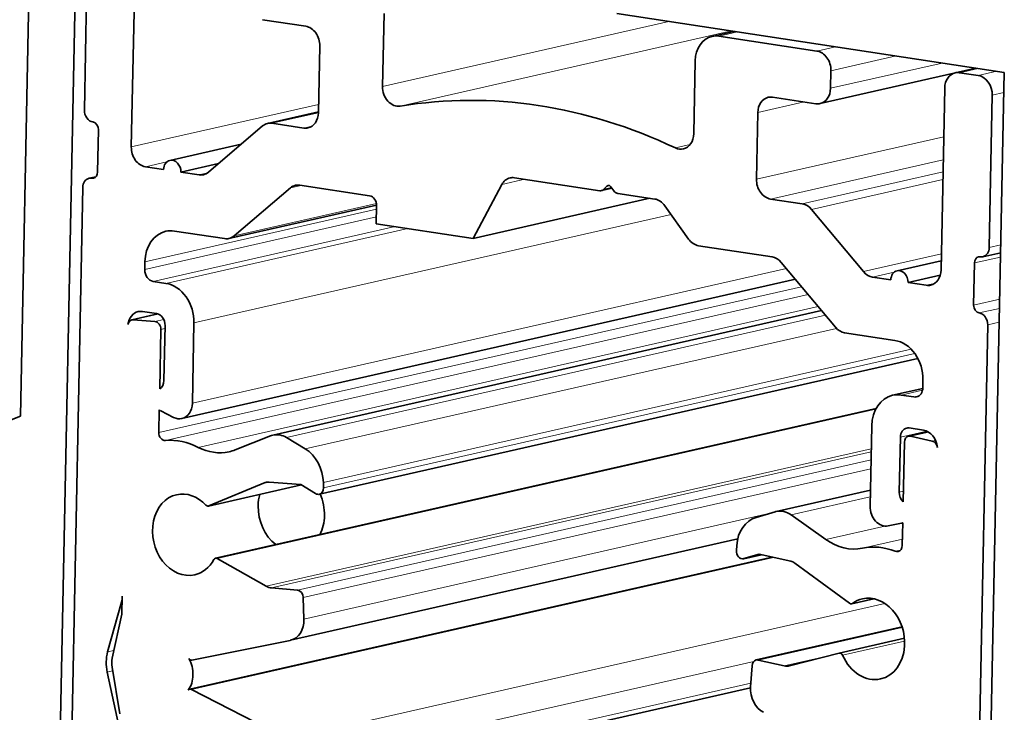
# Model space of a CAD drawing. Extents: x 0 to 594, y 0 to 420.
# Drawn here: x 52 to 65, y 71 to 80 of the extents above; entities that cross this region are included whole.
import ezdxf

# ---------------------------------------------------------------- set-up
doc = ezdxf.new("R2010")
doc.units = 0

msp = doc.modelspace()

# ---------------------------------------------------------------- linework, layer by layer
at = {"color": 7, "lineweight": 35, "ltscale": 0.189332}
msp.add_line((51.698944, 74.699791), (51.851044, 82.271553), dxfattribs=at)
at = {"color": 7, "lineweight": 35, "ltscale": 0.443824}
for p, q in [((52.482239, 81.485199), (52.125702, 63.735802)), ((65.463593, 79.512703), (65.107056, 61.763306))]:
    msp.add_line(p, q, dxfattribs=at)
at = {"color": 7, "lineweight": 35, "ltscale": 0.053302}
for p, q in [((52.636597, 81.116524), (52.59375, 78.984879)), ((65.29541, 79.193031), (65.252594, 77.061386))]:
    msp.add_line(p, q, dxfattribs=at)
at = {"color": 7, "lineweight": 35, "ltscale": 0.063664}
for p, q in [((53.250641, 78.469414), (53.301788, 81.01545)), ((64.630219, 79.294113), (64.579071, 76.74807))]:
    msp.add_line(p, q, dxfattribs=at)
at = {"color": 7, "lineweight": 35, "ltscale": 0.025526}
for p, q in [((56.786041, 80.338074), (56.765533, 79.317223)), ((61.119507, 78.65564), (61.140015, 79.676483))]:
    msp.add_line(p, q, dxfattribs=at)
at = {"color": 7, "lineweight": 35, "ltscale": 0.137114}
msp.add_line((65.463593, 79.512703), (60.04126, 80.336617), dxfattribs=at)
at = {"color": 7, "lineweight": 35, "ltscale": 0.015291}
for p, q in [((55.690613, 80.159294), (55.085907, 80.251183)), ((62.221619, 79.166924), (62.826324, 79.075035))]:
    msp.add_line(p, q, dxfattribs=at)
at = {"color": 7, "lineweight": 13, "ltscale": 0.102618}
msp.add_line((60.768341, 80.226135), (56.765533, 79.317223), dxfattribs=at)
at = {"color": 7, "lineweight": 13, "ltscale": 0.118753}
msp.add_line((61.645569, 80.092834), (57.013367, 79.041016), dxfattribs=at)
at = {"color": 7, "lineweight": 35, "ltscale": 0.007884}
msp.add_line((61.681519, 80.087379), (61.373993, 80.017555), dxfattribs=at)
at = {"color": 7, "lineweight": 13, "ltscale": 0.006671}
for p, q in [((61.730682, 80.07991), (61.470459, 80.020821)), ((62.841156, 79.812546), (63.101379, 79.871635)), ((64.836731, 79.509315), (65.096954, 79.568405)), ((65.098785, 79.469498), (65.359009, 79.528595))]:
    msp.add_line(p, q, dxfattribs=at)
at = {"color": 7, "lineweight": 35, "ltscale": 0.034661}
msp.add_line((62.841156, 79.812546), (61.470459, 80.020821), dxfattribs=at)
at = {"color": 7, "lineweight": 35, "ltscale": 0.023359}
for p, q in [((55.887268, 79.882828), (55.8685, 78.948654)), ((62.015106, 78.951714), (61.996338, 78.017532))]:
    msp.add_line(p, q, dxfattribs=at)
at = {"color": 7, "lineweight": 13, "ltscale": 0.04003}
msp.add_line((63.032837, 79.290237), (64.594269, 79.644791), dxfattribs=at)
at = {"color": 7, "lineweight": 13, "ltscale": 0.02335}
msp.add_line((63.037781, 79.536079), (63.948608, 79.742897), dxfattribs=at)
at = {"color": 7, "lineweight": 35, "ltscale": 0.047998}
msp.add_line((62.886627, 79.077072), (64.758881, 79.502205), dxfattribs=at)
at = {"color": 7, "lineweight": 35, "ltscale": 0.006147}
msp.add_line((63.037781, 79.536079), (63.032837, 79.290237), dxfattribs=at)
at = {"color": 7, "lineweight": 35, "ltscale": 0.007429}
msp.add_line((65.066223, 79.573082), (64.776428, 79.507278), dxfattribs=at)
at = {"color": 7, "lineweight": 35, "ltscale": 0.006627}
msp.add_line((64.836731, 79.509315), (65.098785, 79.469498), dxfattribs=at)
at = {"color": 7, "lineweight": 13, "ltscale": 0.004165}
for p, q in [((65.29541, 79.193031), (65.457886, 79.229935)), ((65.252594, 77.061386), (65.41507, 77.098282)), ((65.393341, 76.016579), (65.230865, 75.979675))]:
    msp.add_line(p, q, dxfattribs=at)
at = {"color": 7, "lineweight": 13, "ltscale": 0.016678}
msp.add_line((62.66568, 79.099442), (62.015106, 78.951714), dxfattribs=at)
at = {"color": 7, "lineweight": 13, "ltscale": 0.067172}
for p, q in [((55.870819, 79.064377), (53.250641, 78.469414)), ((64.616516, 78.612495), (61.996338, 78.017532))]:
    msp.add_line(p, q, dxfattribs=at)
at = {"color": 7, "lineweight": 35, "ltscale": 0.01825}
msp.add_line((55.15686, 78.798988), (55.868744, 78.960632), dxfattribs=at)
at = {"color": 7, "lineweight": 13, "ltscale": 0.016698}
msp.add_line((55.217163, 78.801033), (55.8685, 78.948929), dxfattribs=at)
at = {"color": 7, "lineweight": 35, "ltscale": 0.011248}
for p, q in [((55.661987, 78.733444), (55.217163, 78.801033)), ((62.192963, 77.741066), (62.637787, 77.673477))]:
    msp.add_line(p, q, dxfattribs=at)
at = {"color": 7, "lineweight": 35, "ltscale": 0.014754}
for p, q in [((52.790405, 78.708412), (52.778534, 78.118378)), ((65.03421, 76.256142), (65.046082, 76.846176))]:
    msp.add_line(p, q, dxfattribs=at)
at = {"color": 7, "lineweight": 35, "ltscale": 0.024893}
msp.add_line((55.086426, 78.763206), (54.329193, 78.116631), dxfattribs=at)
at = {"color": 7, "lineweight": 13, "ltscale": 0.002962}
for p, q in [((55.661987, 78.733444), (55.777527, 78.759682)), ((64.372559, 76.532867), (64.488098, 76.559105))]:
    msp.add_line(p, q, dxfattribs=at)
at = {"color": 7, "lineweight": 35, "ltscale": 0.025612}
msp.add_line((54.788727, 78.50901), (53.789673, 78.28215), dxfattribs=at)
at = {"color": 7, "lineweight": 13, "ltscale": 0.005268}
msp.add_line((61.067657, 78.502861), (60.862152, 78.456192), dxfattribs=at)
at = {"color": 7, "lineweight": 13, "ltscale": 0.007712}
msp.add_line((53.748077, 78.261246), (53.447266, 78.192947), dxfattribs=at)
at = {"color": 7, "lineweight": 13, "ltscale": 0.061965}
msp.add_line((64.610046, 78.289909), (62.192963, 77.741066), dxfattribs=at)
at = {"color": 7, "lineweight": 35, "ltscale": 0.00644}
for p, q in [((53.701935, 78.154251), (53.447266, 78.192947)), ((64.372559, 76.532867), (64.117889, 76.571556))]:
    msp.add_line(p, q, dxfattribs=at)
at = {"color": 7, "lineweight": 35, "ltscale": 0.013494}
msp.add_line((54.470184, 78.237022), (53.943817, 78.1175), dxfattribs=at)
at = {"color": 7, "lineweight": 35, "ltscale": 0.006439}
for p, q in [((54.198456, 78.078804), (53.943817, 78.1175)), ((63.876007, 76.608315), (63.621368, 76.647011))]:
    msp.add_line(p, q, dxfattribs=at)
at = {"color": 7, "lineweight": 13, "ltscale": 0.002965}
msp.add_line((54.314117, 78.105064), (54.198456, 78.078804), dxfattribs=at)
at = {"color": 7, "lineweight": 13, "ltscale": 0.050474}
msp.add_line((62.637787, 77.673477), (64.606628, 78.120537), dxfattribs=at)
at = {"color": 7, "lineweight": 35, "ltscale": 0.002402}
msp.add_line((52.753448, 78.052345), (52.65976, 78.031067), dxfattribs=at)
at = {"color": 7, "lineweight": 13, "ltscale": 0.001185}
msp.add_line((52.742157, 78.042793), (52.695953, 78.032295), dxfattribs=at)
at = {"color": 7, "lineweight": 13, "ltscale": 0.00834}
msp.add_line((58.757874, 78.016441), (58.432556, 77.942574), dxfattribs=at)
at = {"color": 7, "lineweight": 35, "ltscale": 0.030193}
msp.add_line((59.803619, 77.857536), (58.609589, 78.038971), dxfattribs=at)
at = {"color": 7, "lineweight": 13, "ltscale": 0.047127}
msp.add_line((62.766205, 77.596275), (64.604492, 78.013687), dxfattribs=at)
at = {"color": 7, "lineweight": 35, "ltscale": 0.333909}
msp.add_line((52.572052, 77.903168), (52.303802, 64.5495), dxfattribs=at)
at = {"color": 7, "lineweight": 35, "ltscale": 0.025932}
msp.add_line((55.476135, 77.897377), (54.687286, 77.223824), dxfattribs=at)
at = {"color": 7, "lineweight": 13, "ltscale": 0.003902}
msp.add_line((55.476135, 77.897377), (55.628326, 77.931946), dxfattribs=at)
at = {"color": 7, "lineweight": 35, "ltscale": 0.024712}
msp.add_line((55.606842, 77.935211), (56.584106, 77.78672), dxfattribs=at)
at = {"color": 7, "lineweight": 35, "ltscale": 0.021318}
msp.add_line((58.032227, 77.189674), (58.432556, 77.942574), dxfattribs=at)
at = {"color": 7, "lineweight": 35, "ltscale": 0.003783}
msp.add_line((59.975311, 77.891861), (59.827759, 77.858353), dxfattribs=at)
at = {"color": 7, "lineweight": 35, "ltscale": 0.00152}
msp.add_line((59.90332, 77.921555), (59.861237, 77.877678), dxfattribs=at)
at = {"color": 7, "lineweight": 13, "ltscale": 0.00274}
msp.add_line((59.968109, 77.901947), (59.861237, 77.877678), dxfattribs=at)
at = {"color": 7, "lineweight": 13, "ltscale": 0.000923}
msp.add_line((59.939331, 77.929726), (59.90332, 77.921555), dxfattribs=at)
at = {"color": 7, "lineweight": 35, "ltscale": 0.001729}
msp.add_line((60.000427, 77.856522), (59.960327, 77.912888), dxfattribs=at)
at = {"color": 7, "lineweight": 35, "ltscale": 0.06338}
msp.add_line((60.504486, 77.751038), (58.032227, 77.189674), dxfattribs=at)
at = {"color": 7, "lineweight": 35, "ltscale": 0.013041}
msp.add_line((60.572571, 77.7407), (60.056854, 77.819061), dxfattribs=at)
at = {"color": 7, "lineweight": 13, "ltscale": 0.083078}
for p, q in [((56.681396, 77.598213), (53.440765, 76.862366)), ((56.679199, 77.48922), (53.438568, 76.753372))]:
    msp.add_line(p, q, dxfattribs=at)
at = {"color": 7, "lineweight": 35, "ltscale": 0.052952}
msp.add_line((54.616852, 77.188042), (56.682343, 77.657043), dxfattribs=at)
at = {"color": 7, "lineweight": 13, "ltscale": 0.051097}
msp.add_line((56.68042, 77.676399), (54.687286, 77.223824), dxfattribs=at)
at = {"color": 7, "lineweight": 35, "ltscale": 0.006325}
msp.add_line((56.682404, 77.648483), (56.677338, 77.395546), dxfattribs=at)
at = {"color": 7, "lineweight": 35, "ltscale": 0.014294}
msp.add_line((60.713654, 77.647034), (61.045074, 77.181107), dxfattribs=at)
at = {"color": 7, "lineweight": 35, "ltscale": 0.02838}
msp.add_line((63.49295, 76.724213), (62.766205, 77.596275), dxfattribs=at)
at = {"color": 7, "lineweight": 13, "ltscale": 0.171106}
msp.add_line((54.127472, 76.007568), (60.801819, 77.523094), dxfattribs=at)
at = {"color": 7, "lineweight": 13, "ltscale": 0.08673}
for p, q in [((56.939636, 77.355682), (53.556549, 76.587494)), ((53.734222, 76.560493), (57.11731, 77.32869))]:
    msp.add_line(p, q, dxfattribs=at)
at = {"color": 7, "lineweight": 35, "ltscale": 0.017771}
for p, q in [((54.556549, 77.185997), (53.85379, 77.292786)), ((63.932465, 75.761337), (63.229675, 75.868126))]:
    msp.add_line(p, q, dxfattribs=at)
at = {"color": 7, "lineweight": 35, "ltscale": 0.034261}
msp.add_line((56.677338, 77.395546), (58.032227, 77.189674), dxfattribs=at)
at = {"color": 7, "lineweight": 35, "ltscale": 0.026036}
msp.add_line((61.186157, 77.08744), (62.21579, 76.930984), dxfattribs=at)
at = {"color": 7, "lineweight": 35, "ltscale": 0.002725}
msp.add_line((53.438568, 76.753372), (53.440765, 76.862366), dxfattribs=at)
at = {"color": 7, "lineweight": 13, "ltscale": 0.027959}
msp.add_line((64.583557, 76.971855), (63.49295, 76.724213), dxfattribs=at)
at = {"color": 7, "lineweight": 35, "ltscale": 0.015841}
msp.add_line((64.581665, 76.876518), (63.963745, 76.736214), dxfattribs=at)
at = {"color": 7, "lineweight": 13, "ltscale": 0.009373}
for p, q in [((65.411682, 76.929192), (65.046082, 76.846176)), ((65.03421, 76.256142), (65.399841, 76.339165))]:
    msp.add_line(p, q, dxfattribs=at)
at = {"color": 7, "lineweight": 35, "ltscale": 0.006359}
msp.add_line((65.164856, 76.933487), (65.412903, 76.989807), dxfattribs=at)
at = {"color": 7, "lineweight": 13, "ltscale": 0.213049}
msp.add_line((54.104858, 74.881439), (62.415283, 76.768471), dxfattribs=at)
at = {"color": 7, "lineweight": 35, "ltscale": 0.029564}
msp.add_line((63.101288, 75.945328), (62.344208, 76.853783), dxfattribs=at)
at = {"color": 7, "lineweight": 35, "ltscale": 0.004493}
for p, q in [((53.734222, 76.560493), (53.556549, 76.587494)), ((64.199646, 74.970291), (64.021973, 74.997284))]:
    msp.add_line(p, q, dxfattribs=at)
at = {"color": 7, "lineweight": 35, "ltscale": 0.22003}
msp.add_line((62.541382, 76.617142), (53.958649, 74.668274), dxfattribs=at)
at = {"color": 7, "lineweight": 13, "ltscale": 0.007711}
msp.add_line((63.92215, 76.715309), (63.621368, 76.647011), dxfattribs=at)
at = {"color": 7, "lineweight": 35, "ltscale": 0.011531}
msp.add_line((64.567688, 76.673691), (64.117889, 76.571556), dxfattribs=at)
at = {"color": 7, "lineweight": 13, "ltscale": 0.230526}
msp.add_line((53.635254, 74.472099), (62.627411, 76.513924), dxfattribs=at)
at = {"color": 7, "lineweight": 13, "ltscale": 0.230493}
msp.add_line((53.729401, 74.360985), (62.720245, 76.402519), dxfattribs=at)
at = {"color": 7, "lineweight": 13, "ltscale": 0.222336}
msp.add_line((54.188019, 74.264717), (62.860687, 76.234009), dxfattribs=at)
at = {"color": 7, "lineweight": 35, "ltscale": 0.196765}
msp.add_line((55.23111, 74.436409), (62.906342, 76.179214), dxfattribs=at)
at = {"color": 7, "lineweight": 13, "ltscale": 0.00729}
msp.add_line((65.112885, 76.145561), (65.397247, 76.210129), dxfattribs=at)
at = {"color": 7, "lineweight": 35, "ltscale": 0.00933}
msp.add_line((53.258789, 76.049248), (53.622711, 76.131874), dxfattribs=at)
at = {"color": 7, "lineweight": 13, "ltscale": 0.008964}
msp.add_line((53.278107, 76.050613), (53.627747, 76.130013), dxfattribs=at)
at = {"color": 7, "lineweight": 35, "ltscale": 0.007591}
msp.add_line((53.580811, 76.026688), (53.278107, 76.050613), dxfattribs=at)
at = {"color": 7, "lineweight": 35, "ltscale": 0.005002}
for p, q in [((53.60437, 76.136368), (53.406555, 76.166428)), ((64.134033, 74.5364), (64.331848, 74.50634))]:
    msp.add_line(p, q, dxfattribs=at)
at = {"color": 7, "lineweight": 13, "ltscale": 0.003159}
msp.add_line((53.580811, 76.026688), (53.704041, 76.054672), dxfattribs=at)
at = {"color": 7, "lineweight": 13, "ltscale": 0.193293}
msp.add_line((62.960907, 76.113747), (55.421112, 74.401695), dxfattribs=at)
at = {"color": 7, "lineweight": 35, "ltscale": 0.020798}
for p, q in [((53.647552, 75.083786), (53.664276, 75.91555)), ((64.048981, 73.503311), (64.065674, 74.335068))]:
    msp.add_line(p, q, dxfattribs=at)
at = {"color": 7, "lineweight": 13, "ltscale": 0.001468}
for p, q in [((53.664276, 75.91555), (53.721527, 75.928551)), ((63.994659, 73.637009), (64.05191, 73.650009))]:
    msp.add_line(p, q, dxfattribs=at)
at = {"color": 7, "lineweight": 35, "ltscale": 0.019261}
msp.add_line((53.722351, 75.97049), (53.706879, 75.200218), dxfattribs=at)
at = {"color": 7, "lineweight": 35, "ltscale": 0.028159}
for p, q in [((54.127472, 76.007568), (54.104858, 74.881439)), ((63.608948, 74.566864), (63.586334, 73.440742))]:
    msp.add_line(p, q, dxfattribs=at)
at = {"color": 7, "lineweight": 13, "ltscale": 0.190524}
msp.add_line((63.114716, 75.930405), (55.682953, 74.242889), dxfattribs=at)
at = {"color": 7, "lineweight": 35, "ltscale": 0.367777}
msp.add_line((65.230865, 75.979675), (64.935425, 61.271545), dxfattribs=at)
at = {"color": 7, "lineweight": 13, "ltscale": 0.210824}
msp.add_line((64.161041, 75.63813), (55.937408, 73.770805), dxfattribs=at)
at = {"color": 7, "lineweight": 35, "ltscale": 0.214662}
msp.add_line((55.881012, 73.608192), (64.254333, 75.509506), dxfattribs=at)
at = {"color": 7, "lineweight": 13, "ltscale": 0.212077}
msp.add_line((64.211945, 75.577759), (55.939453, 73.699341), dxfattribs=at)
at = {"color": 7, "lineweight": 35, "ltscale": 0.010809}
msp.add_line((64.323029, 75.088936), (63.901398, 74.993202), dxfattribs=at)
at = {"color": 7, "lineweight": 35, "ltscale": 0.002726}
msp.add_line((64.325745, 75.208412), (64.323547, 75.099411), dxfattribs=at)
at = {"color": 7, "lineweight": 13, "ltscale": 0.007624}
msp.add_line((64.319366, 75.064812), (64.021973, 74.997284), dxfattribs=at)
at = {"color": 7, "lineweight": 13, "ltscale": 0.001777}
msp.add_line((64.199646, 74.970291), (64.268982, 74.986031), dxfattribs=at)
at = {"color": 7, "lineweight": 35, "ltscale": 0.236979}
msp.add_line((54.427216, 72.711281), (63.671051, 74.810257), dxfattribs=at)
at = {"color": 7, "lineweight": 13, "ltscale": 0.236188}
msp.add_line((54.452118, 72.707191), (63.665131, 74.799171), dxfattribs=at)
at = {"color": 7, "lineweight": 35, "ltscale": 0.030557}
msp.add_line((50.557892, 74.261642), (51.698944, 74.699791), dxfattribs=at)
at = {"color": 7, "lineweight": 35, "ltscale": 0.007913}
for p, q in [((53.635254, 74.472099), (53.641632, 74.788551)), ((64.036682, 72.891617), (64.04303, 73.208076))]:
    msp.add_line(p, q, dxfattribs=at)
at = {"color": 7, "lineweight": 35, "ltscale": 0.005086}
msp.add_line((53.661255, 74.776436), (53.842651, 74.684364), dxfattribs=at)
at = {"color": 7, "lineweight": 35, "ltscale": 0.013253}
msp.add_line((55.196747, 74.425751), (54.704041, 74.230133), dxfattribs=at)
at = {"color": 7, "lineweight": 35, "ltscale": 0.007656}
msp.add_line((55.682953, 74.242889), (55.421112, 74.401695), dxfattribs=at)
at = {"color": 7, "lineweight": 35, "ltscale": 0.01926}
msp.add_line((63.994659, 73.637009), (64.010132, 74.407272), dxfattribs=at)
at = {"color": 7, "lineweight": 13, "ltscale": 0.009504}
msp.add_line((64.380859, 74.491455), (64.010132, 74.407272), dxfattribs=at)
at = {"color": 7, "lineweight": 35, "ltscale": 0.007021}
msp.add_line((64.124176, 74.420334), (64.398041, 74.482521), dxfattribs=at)
at = {"color": 7, "lineweight": 13, "ltscale": 0.006481}
msp.add_line((64.153076, 74.420242), (64.405884, 74.477654), dxfattribs=at)
at = {"color": 7, "lineweight": 35, "ltscale": 0.007734}
msp.add_line((64.153076, 74.420242), (64.454895, 74.352318), dxfattribs=at)
at = {"color": 7, "lineweight": 13, "ltscale": 0.001192}
msp.add_line((64.454895, 74.352318), (64.501373, 74.362877), dxfattribs=at)
at = {"color": 7, "lineweight": 13, "ltscale": 0.217065}
msp.add_line((63.602448, 74.243011), (55.135376, 72.320412), dxfattribs=at)
at = {"color": 7, "lineweight": 13, "ltscale": 0.215098}
msp.add_line((63.601624, 74.201668), (55.211304, 72.296494), dxfattribs=at)
at = {"color": 7, "lineweight": 13, "ltscale": 0.205753}
msp.add_line((63.599365, 74.090263), (55.573547, 72.26786), dxfattribs=at)
at = {"color": 7, "lineweight": 13, "ltscale": 0.20355}
msp.add_line((63.596863, 73.965492), (55.656982, 72.162598), dxfattribs=at)
at = {"color": 7, "lineweight": 35, "ltscale": 0.033335}
msp.add_line((54.330414, 73.442741), (55.630707, 73.738007), dxfattribs=at)
at = {"color": 7, "lineweight": 35, "ltscale": 0.021279}
msp.add_line((54.335541, 73.444382), (55.121765, 73.770477), dxfattribs=at)
at = {"color": 7, "lineweight": 13, "ltscale": 0.033189}
msp.add_line((54.335541, 73.444382), (55.630157, 73.738342), dxfattribs=at)
at = {"color": 7, "lineweight": 35, "ltscale": 0.000936}
msp.add_line((55.158295, 73.77877), (55.121765, 73.770477), dxfattribs=at)
at = {"color": 7, "lineweight": 35, "ltscale": 0.011106}
msp.add_line((55.178436, 73.778732), (55.621307, 73.743721), dxfattribs=at)
at = {"color": 7, "lineweight": 35, "ltscale": 0.006077}
msp.add_line((55.621307, 73.743721), (55.829132, 73.617668), dxfattribs=at)
at = {"color": 7, "lineweight": 35, "ltscale": 0.001787}
msp.add_line((55.939453, 73.699341), (55.937408, 73.770805), dxfattribs=at)
at = {"color": 7, "lineweight": 35, "ltscale": 0.033783}
msp.add_line((62.273071, 73.366402), (63.590851, 73.665627), dxfattribs=at)
at = {"color": 7, "lineweight": 13, "ltscale": 0.028356}
msp.add_line((63.588928, 73.569794), (62.482849, 73.318642), dxfattribs=at)
at = {"color": 7, "lineweight": 13, "ltscale": 0.166757}
msp.add_line((62.17038, 73.336639), (55.66568, 71.859619), dxfattribs=at)
at = {"color": 7, "lineweight": 35, "ltscale": 0.006948}
msp.add_line((61.992279, 73.284195), (62.258881, 73.362701), dxfattribs=at)
at = {"color": 7, "lineweight": 35, "ltscale": 0.014797}
msp.add_line((62.482849, 73.318642), (62.964722, 72.974937), dxfattribs=at)
at = {"color": 7, "lineweight": 13, "ltscale": 0.021238}
msp.add_line((62.964722, 72.974937), (63.793152, 73.163048), dxfattribs=at)
at = {"color": 7, "lineweight": 35, "ltscale": 0.00469}
msp.add_line((63.83905, 73.165428), (64.023041, 73.201973), dxfattribs=at)
at = {"color": 7, "lineweight": 35, "ltscale": 0.00044}
msp.add_line((64.042999, 73.206467), (64.025848, 73.202568), dxfattribs=at)
at = {"color": 7, "lineweight": 35, "ltscale": 0.160456}
msp.add_line((55.475677, 71.563393), (61.734589, 72.984596), dxfattribs=at)
at = {"color": 7, "lineweight": 35, "ltscale": 0.001765}
msp.add_line((61.715546, 72.821671), (61.720459, 72.892082), dxfattribs=at)
at = {"color": 7, "lineweight": 13, "ltscale": 0.014342}
msp.add_line((63.479004, 72.852966), (64.038452, 72.980003), dxfattribs=at)
at = {"color": 7, "lineweight": 35, "ltscale": 0.006341}
msp.add_line((61.818054, 72.706062), (62.065399, 72.762222), dxfattribs=at)
at = {"color": 7, "lineweight": 35, "ltscale": 0.005516}
msp.add_line((62.033569, 72.769386), (61.82193, 72.707069), dxfattribs=at)
at = {"color": 7, "lineweight": 13, "ltscale": 0.006234}
msp.add_line((62.065094, 72.762283), (61.82193, 72.707069), dxfattribs=at)
at = {"color": 7, "lineweight": 35, "ltscale": 0.011315}
msp.add_line((62.475128, 72.670006), (62.033569, 72.769386), dxfattribs=at)
at = {"color": 7, "lineweight": 13, "ltscale": 0.001889}
msp.add_line((63.93869, 72.809692), (64.01239, 72.826431), dxfattribs=at)
at = {"color": 7, "lineweight": 35, "ltscale": 0.208832}
msp.add_line((54.067932, 70.879112), (62.213867, 72.72879), dxfattribs=at)
at = {"color": 7, "lineweight": 13, "ltscale": 0.20872}
msp.add_line((54.091248, 70.875847), (62.232788, 72.724533), dxfattribs=at)
at = {"color": 7, "lineweight": 35, "ltscale": 0.019628}
msp.add_line((55.135376, 72.320412), (54.452118, 72.707191), dxfattribs=at)
at = {"color": 7, "lineweight": 35, "ltscale": 0.023804}
msp.add_line((63.2995, 72.082321), (62.531128, 72.64463), dxfattribs=at)
at = {"color": 7, "lineweight": 35, "ltscale": 0.006326}
msp.add_line((53.124359, 72.183067), (53.119293, 71.930061), dxfattribs=at)
at = {"color": 7, "lineweight": 35, "ltscale": 0.009084}
msp.add_line((55.573547, 72.26786), (55.211304, 72.296494), dxfattribs=at)
at = {"color": 7, "lineweight": 35, "ltscale": 0.018124}
msp.add_line((52.919312, 71.401115), (53.112457, 72.099854), dxfattribs=at)
at = {"color": 7, "lineweight": 13, "ltscale": 0.000264}
msp.add_line((53.122742, 72.102188), (53.112457, 72.099854), dxfattribs=at)
at = {"color": 7, "lineweight": 13, "ltscale": 0.214012}
msp.add_line((63.791138, 72.080826), (55.443146, 70.185265), dxfattribs=at)
at = {"color": 7, "lineweight": 35, "ltscale": 0.007578}
msp.add_line((55.66568, 71.859619), (55.656982, 72.162598), dxfattribs=at)
at = {"color": 7, "lineweight": 35, "ltscale": 0.007909}
msp.add_line((63.328552, 72.075485), (63.637054, 72.145531), dxfattribs=at)
at = {"color": 7, "lineweight": 13, "ltscale": 0.007432}
msp.add_line((63.340576, 72.080994), (63.630463, 72.14682), dxfattribs=at)
at = {"color": 7, "lineweight": 35, "ltscale": 0.015821}
msp.add_line((53.119293, 71.930061), (52.983215, 71.312019), dxfattribs=at)
at = {"color": 7, "lineweight": 35, "ltscale": 0.052307}
msp.add_line((61.993011, 71.288124), (64.033356, 71.751427), dxfattribs=at)
at = {"color": 7, "lineweight": 13, "ltscale": 0.051618}
msp.add_line((64.03537, 71.745232), (62.021912, 71.28804), dxfattribs=at)
at = {"color": 7, "lineweight": 35, "ltscale": 0.034976}
msp.add_line((54.099457, 71.285568), (55.470825, 71.562355), dxfattribs=at)
at = {"color": 7, "lineweight": 35, "ltscale": 0.023373}
msp.add_line((63.154938, 71.385132), (64.06665, 71.592155), dxfattribs=at)
at = {"color": 7, "lineweight": 13, "ltscale": 0.022252}
msp.add_line((63.201202, 71.356155), (64.069183, 71.553246), dxfattribs=at)
at = {"color": 7, "lineweight": 13, "ltscale": 0.002254}
msp.add_line((53.007233, 71.421082), (52.919312, 71.401115), dxfattribs=at)
at = {"color": 7, "lineweight": 13, "ltscale": 0.016949}
msp.add_line((63.04425, 71.356873), (62.383118, 71.206741), dxfattribs=at)
at = {"color": 7, "lineweight": 35, "ltscale": 0.017922}
msp.add_line((62.459534, 71.20752), (63.154114, 71.384933), dxfattribs=at)
at = {"color": 7, "lineweight": 13, "ltscale": 0.162408}
msp.add_line((61.959961, 71.269264), (55.624908, 69.83078), dxfattribs=at)
at = {"color": 7, "lineweight": 35, "ltscale": 0.009256}
msp.add_line((62.021912, 71.28804), (62.383118, 71.206741), dxfattribs=at)
at = {"color": 7, "lineweight": 13, "ltscale": 0.001944}
msp.add_line((52.989471, 71.135773), (52.913635, 71.118553), dxfattribs=at)
at = {"color": 7, "lineweight": 35, "ltscale": 0.019266}
msp.add_line((53.077606, 70.365562), (52.913635, 71.118553), dxfattribs=at)
at = {"color": 7, "lineweight": 35, "ltscale": 0.016619}
msp.add_line((53.091187, 70.532249), (52.980713, 71.187752), dxfattribs=at)
at = {"color": 7, "lineweight": 35, "ltscale": 0.007481}
msp.add_line((61.914001, 70.910194), (61.934753, 71.208694), dxfattribs=at)
at = {"color": 7, "lineweight": 13, "ltscale": 0.161861}
msp.add_line((61.917877, 70.965919), (55.604156, 69.532272), dxfattribs=at)
at = {"color": 7, "lineweight": 35, "ltscale": 0.000235}
msp.add_line((54.091248, 70.875847), (54.082397, 70.879066), dxfattribs=at)
at = {"color": 7, "lineweight": 35, "ltscale": 0.037952}
msp.add_line((54.091248, 70.875847), (55.443146, 70.185265), dxfattribs=at)
at = {"color": 7, "lineweight": 35, "ltscale": 0.163239}
msp.add_line((55.545929, 69.452843), (61.913391, 70.898689), dxfattribs=at)
at = {"color": 7, "lineweight": 35}
for centre, radius, start, end in [((61.430756, 79.765007), 0.258859, 81.17936, 102.668904), ((64.81192, 79.349434), 0.161787, 81.17936, 102.668904), ((55.339111, 73.312645), 0.613315, 333.910218, 359.445915), ((54.076141, 70.845566), 0.034566, 103.753756, 146.035359), ((54.075043, 70.847328), 0.032575, 76.960201, 102.608709)]:
    msp.add_arc(centre, radius, start, end, dxfattribs=at)
for centre, major_axis, start_param, end_param in [((55.685699, 79.91346), (0.055359, -0.24379), 1.268185949, 2.838982276), ((61.462555, 79.62748), (0.088562, -0.390076), 3.141566834, 4.409778603), ((62.836212, 79.566704), (0.055359, -0.24379), 1.268185949, 2.838982276), ((64.831787, 79.263481), (0.055359, -0.24379), 3.141566834, 4.409778603), ((65.093842, 79.223663), (-0.055359, 0.24379), 4.409778603, 5.980574929), ((56.967102, 79.286598), (-0.055359, 0.24379), 1.268185949, 3.094923531), ((58.757599, 69.779785), (-2.087616, 9.193787), 5.724633674, 6.236516185), ((62.831268, 79.320869), (-0.055359, 0.24379), 3.141566836, 4.409778599), ((62.216675, 78.921082), (-0.055359, 0.24379), 6.283159488, 7.551371256), ((62.216675, 78.921082), (-0.055359, 0.24379), 5.980574929, 6.283159488), ((62.831268, 79.320869), (-0.055359, 0.24379), 2.838982279, 3.141566836), ((52.714722, 78.966499), (0.033203, -0.146271), 4.409778603, 5.98057493), ((55.666931, 78.979279), (-0.055359, 0.24379), 3.141566832, 4.409778606), ((52.709778, 78.720665), (-0.022156, 0.097519), 4.409778603, 5.980574929), ((55.212219, 78.555199), (0.055359, -0.24379), 3.141592869, 3.537113977), ((55.212219, 78.555199), (0.055359, -0.24379), 2.838982276, 3.141592869), ((55.666931, 78.979279), (-0.055359, 0.24379), 2.838982273, 3.141566832), ((60.917938, 78.686272), (-0.055359, 0.24379), 3.141645542, 4.409778603), ((53.452209, 78.438782), (0.055359, -0.24379), 4.409778603, 5.98057493), ((60.917938, 78.686272), (-0.055359, 0.24379), 2.58304102, 3.141645542), ((53.822876, 78.13588), (-0.033203, 0.146271), 6.283159488, 7.551371256), ((53.822876, 78.13588), (-0.033203, 0.146271), 4.409778603, 6.283159488), ((52.697906, 78.13063), (-0.022156, 0.097519), 3.141566834, 4.409778603), ((54.2034, 78.324638), (-0.055359, 0.24379), 3.141592869, 3.537113977), ((52.692993, 77.884796), (-0.033203, 0.146271), 6.283159488, 7.551371256), ((52.692993, 77.884796), (-0.033203, 0.146271), 5.980574929, 6.283159488), ((52.697906, 78.13063), (-0.022156, 0.097519), 2.838982276, 3.141566834), ((54.2034, 78.324638), (-0.055359, 0.24379), 2.838982276, 3.141592869), ((58.604675, 77.793129), (-0.055359, 0.24379), 6.283185232, 7.027772481), ((58.604675, 77.793129), (-0.055359, 0.24379), 5.980574929, 6.283185232), ((62.197906, 77.986908), (0.055359, -0.24379), 4.409778603, 5.98057493), ((55.601929, 77.689369), (-0.055359, 0.24379), 0.000000215, 0.395521323), ((55.601929, 77.689369), (-0.055359, 0.24379), 5.980574929, 6.283185522), ((59.805603, 77.955872), (-0.022156, 0.097519), 2.838982276, 3.141566834), ((59.805603, 77.955872), (-0.022156, 0.097519), 3.141566834, 3.624380439), ((59.931122, 77.882454), (-0.011078, 0.048752), 6.283159488, 6.765973093), ((59.931122, 77.882454), (-0.011078, 0.048752), 5.195176766, 6.283159488), ((60.058838, 77.917397), (-0.022156, 0.097519), 2.053584145, 2.838982268), ((56.581635, 77.663795), (-0.027679, 0.121902), 4.409778603, 5.980574929), ((60.567627, 77.494858), (-0.055359, 0.24379), 5.195176766, 5.980574929), ((62.632843, 77.427643), (0.055359, -0.24379), 2.140850575, 2.838982276), ((53.843903, 76.801109), (-0.110718, 0.487595), 6.283159488, 7.551371256), ((53.843903, 76.801109), (-0.110718, 0.487595), 5.980574929, 6.283159488), ((54.561493, 77.431831), (0.055359, -0.24379), 5.980574929, 6.283185522), ((54.561493, 77.431831), (0.055359, -0.24379), 0.000000215, 0.395521323), ((61.191071, 77.333275), (0.055359, -0.24379), 5.195176766, 5.980574929), ((65.131653, 77.079758), (-0.033203, 0.146271), 3.141566827, 4.409778606), ((62.210846, 76.68515), (0.055359, -0.24379), 2.140850575, 2.838982276), ((65.126709, 76.833923), (-0.022156, 0.097519), 6.283159488, 7.551371256), ((65.126709, 76.833923), (-0.022156, 0.097519), 5.980574929, 6.283159488), ((65.131653, 77.079758), (-0.033203, 0.146271), 2.838982266, 3.141566827), ((53.559509, 76.734993), (0.033203, -0.146271), 4.409778604, 5.980574929), ((63.626312, 76.892845), (-0.055359, 0.24379), 2.140850575, 2.838982276), ((63.996948, 76.589935), (-0.033203, 0.146271), 6.283159488, 7.551371256), ((63.996948, 76.589935), (-0.033203, 0.146271), 4.409778603, 6.283159488), ((64.377502, 76.778702), (-0.055359, 0.24379), 3.141566834, 4.409778603), ((53.724335, 76.068825), (0.110718, -0.487595), 1.268185949, 2.838982276), ((64.377502, 76.778702), (-0.055359, 0.24379), 2.838982276, 3.141566834), ((65.114868, 76.243889), (0.022156, -0.097519), 4.409778603, 5.980574929), ((53.401611, 75.920586), (-0.055359, 0.24379), 0.000000345, 1.12740131), ((53.280945, 75.951729), (0.022156, -0.097519), 3.1415932, 4.186901309), ((53.280945, 75.951729), (0.022156, -0.097519), 2.898591785, 3.1415932), ((53.401611, 75.920586), (-0.055359, 0.24379), 5.980574933, 6.283185652), ((53.60141, 75.988869), (-0.033203, 0.146271), 4.409778603, 5.980574929), ((65.109924, 75.998055), (-0.033203, 0.146271), 4.409778603, 5.980574929), ((53.583618, 75.927803), (-0.022156, 0.097519), 4.409778582, 6.04018445), ((63.234619, 76.11396), (0.055359, -0.24379), 5.282443229, 5.980574929), ((63.922577, 75.269669), (-0.110718, 0.487595), 4.409778599, 5.980574933), ((53.585938, 75.218597), (-0.033203, 0.146271), 3.397787962, 4.409778618), ((64.202606, 75.11779), (-0.033203, 0.146271), 3.141566825, 4.409778617), ((64.012115, 74.505608), (-0.110718, 0.487595), 6.283159488, 7.551371256), ((64.012115, 74.505608), (-0.110718, 0.487595), 5.980574929, 6.283159488), ((64.202606, 75.11779), (-0.033203, 0.146271), 2.838982262, 3.141566825), ((53.90329, 74.912071), (-0.055359, 0.24379), 3.141560418, 4.409778603), ((53.701416, 74.927223), (-0.036652, 0.161438), 2.399258421, 2.557984272), ((53.90329, 74.912071), (-0.055359, 0.24379), 2.557984266, 3.141560418), ((64.131073, 74.388901), (-0.033203, 0.146271), 6.283159488, 7.551371256), ((64.131073, 74.388901), (-0.033203, 0.146271), 5.98057493, 6.283159488), ((53.715912, 74.459846), (0.022156, -0.097519), 4.409778603, 6.173129454), ((55.312225, 74.079102), (-0.081146, 0.357315), 0.00000152, 0.123361275), ((55.312225, 74.079102), (-0.081146, 0.357315), 5.62777399, 6.283186828), ((64.146301, 74.322815), (-0.022156, 0.097519), 6.283049592, 7.551371277), ((64.146301, 74.322815), (-0.022156, 0.097519), 5.920965409, 6.283049592), ((64.326904, 74.260506), (-0.055359, 0.24379), 4.550572675, 5.980574929), ((53.891266, 73.174644), (-0.265717, 1.170212), 5.693458527, 6.173129451), ((54.414886, 75.098145), (0.203156, -0.894684), 5.693458525, 6.283186824), ((64.44812, 74.25489), (-0.022156, 0.097519), 4.632679563, 5.92096542), ((54.414886, 75.098145), (0.203156, -0.894684), 0.000001517, 0.12336127), ((55.534393, 73.802666), (-0.110718, 0.487595), 4.469388112, 5.627773997), ((55.184082, 73.580948), (0.044281, -0.195038), 3.141594055, 3.26021408), ((55.184082, 73.580948), (0.044281, -0.195038), 2.898591785, 3.141594055), ((55.858856, 73.705711), (0.022156, -0.097519), 0.000120145, 1.327795459), ((54.011017, 73.041557), (-0.127319, 0.56073), 6.283184915, 9.424778657), ((54.011017, 73.041557), (-0.127319, 0.56073), 5.346921367, 6.283184915), ((55.488983, 73.377159), (-0.127319, 0.56073), 0.979219985, 1.268185949), ((55.858856, 73.705711), (0.022156, -0.097519), 5.627773997, 6.283305452), ((55.488983, 73.377159), (-0.127319, 0.56073), 4.409778603, 4.956219857), ((64.115601, 73.618629), (-0.033203, 0.146271), 1.268185949, 2.280175081), ((54.319336, 73.491501), (0.011078, -0.048752), 5.346921367, 6.283187117), ((54.319336, 73.491501), (0.011078, -0.048752), 0.00000181, 0.135588685), ((55.488983, 73.377159), (0.127319, -0.56073), 4.409778603, 5.516801397), ((63.787903, 73.41011), (-0.055359, 0.24379), 1.268185947, 3.119980287), ((62.122284, 72.801643), (0.110718, -0.487595), 3.191783208, 4.350169093), ((62.354187, 73.009087), (-0.081146, 0.357315), 6.283046952, 6.333375869), ((62.354187, 73.009087), (-0.081146, 0.357315), 5.554603277, 6.283046952), ((63.989166, 73.364014), (-0.036652, 0.161438), 3.119980285, 3.278730896), ((63.286896, 73.750053), (-0.203156, 0.894684), 2.413010628, 3.126098681), ((63.730255, 71.679619), (-0.265717, 1.170212), 5.788020408, 6.267691332), ((63.956055, 72.90387), (-0.022156, 0.097519), 3.141456943, 4.409778603), ((61.795929, 72.803581), (-0.022156, 0.097519), 1.208576439, 3.141454292), ((63.956055, 72.90387), (-0.022156, 0.097519), 2.646427755, 3.141456948), ((54.011017, 73.041557), (-0.127319, 0.56073), 3.14159335, 3.875160202), ((54.438354, 72.662529), (-0.011078, 0.048752), 0.001141243, 0.733567546), ((54.438354, 72.662529), (-0.011078, 0.048752), 5.656656715, 6.284326551), ((61.795929, 72.803581), (-0.022156, 0.097519), 3.141454292, 3.191783208), ((62.461578, 72.475143), (-0.044281, 0.195038), 5.559343125, 5.92096542), ((55.204224, 72.543716), (-0.055359, 0.24379), 2.515064042, 2.898591785), ((52.882477, 72.219826), (-0.066437, 0.292557), 4.118321802, 4.409778597), ((55.576385, 72.168968), (0.022156, -0.097519), 1.327795459, 2.898591785), ((63.317505, 72.124245), (-0.011078, 0.048752), 2.400783186, 3.141592652), ((63.317505, 72.124245), (-0.011078, 0.048752), 3.141592652, 3.472635865), ((63.605927, 71.583626), (-0.127319, 0.56073), 0.000000135, 0.331043185), ((63.605927, 71.583626), (-0.127319, 0.56073), 4.350169093, 6.283185442), ((55.403717, 71.880325), (0.07196, -0.316925), 6.283185289, 7.610980766), ((55.403717, 71.880325), (0.07196, -0.316925), 6.263999107, 6.283185289), ((53.302643, 71.201164), (-0.110718, 0.487595), 0.976729151, 1.559642747), ((63.166016, 71.336372), (-0.011078, 0.048752), 4.944397006, 6.304493144), ((63.605927, 71.583626), (-0.127319, 0.56073), 1.802804349, 3.141592289), ((63.605927, 71.583626), (-0.127319, 0.56073), 3.141592289, 4.350169093), ((53.197784, 71.217094), (0.060883, -0.268173), 4.177931318, 4.641625888), ((54.089142, 71.334488), (0.011078, -0.048752), 5.057211584, 6.263999107), ((53.81076, 71.123955), (-0.083038, 0.365692), 4.409778603, 5.057211584), ((62.015137, 71.190605), (-0.022156, 0.097519), 6.283070944, 7.491761747), ((62.015137, 71.190605), (-0.022156, 0.097519), 5.92096542, 6.283070944), ((53.81076, 71.123955), (0.083038, -0.365692), 0.620752968, 1.268185949), ((62.400055, 71.450317), (0.055359, -0.24379), 5.92096542, 6.283094765), ((62.400055, 71.450317), (0.055359, -0.24379), 6.283094765, 6.304493164), ((62.175201, 70.85141), (-0.07196, 0.316925), 1.208576439, 2.555558099)]:
    msp.add_ellipse(centre, major_axis=major_axis, ratio=0.795287, start_param=start_param, end_param=end_param, dxfattribs=at)

doc.saveas('drawing.dxf')
